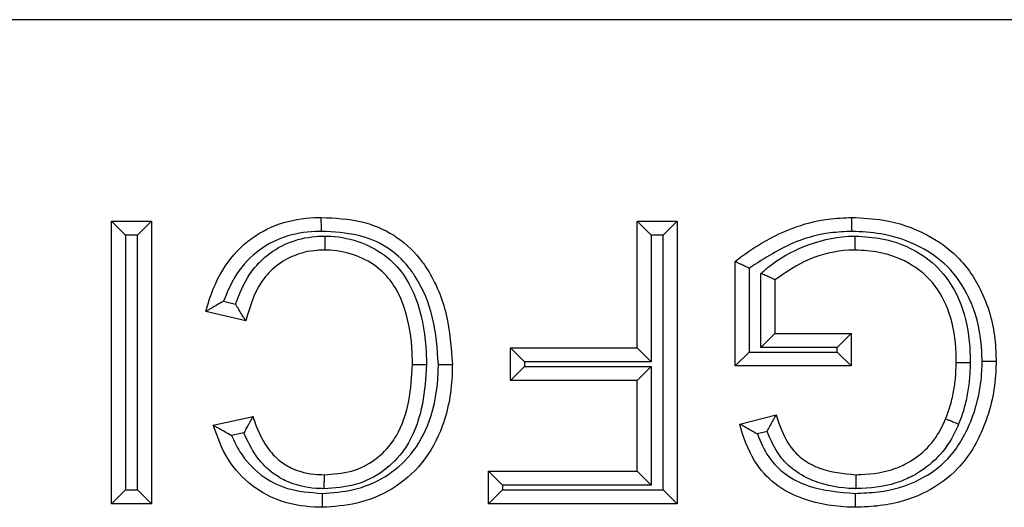
# Model space of a CAD drawing. Units: inches. Extents: x 0.4 to 8.1, y 0.3 to 10.7.
# Drawn here: x 1.8 to 1.9, y 5.5 to 5.5 of the extents above; entities that cross this region are included whole.
import ezdxf

# ---------------------------------------------------------------- set-up
doc = ezdxf.new("R2010")
doc.units = ezdxf.units.IN
doc.header["$MEASUREMENT"] = 0

msp = doc.modelspace()

# ---------------------------------------------------------------- linework, layer by layer
at = {"color": 7, "linetype": 'Continuous', "lineweight": 25}
for p, q in [((1.971303, 5.533456), (1.706392, 5.533456)), ((1.813983, 5.504595), (1.813983, 5.521448)), ((1.813983, 5.521448), (1.814816, 5.520615)), ((1.813983, 5.521448), (1.816359, 5.521448)), ((1.816359, 5.521448), (1.815526, 5.520615)), ((1.816359, 5.521448), (1.816359, 5.504595)), ((1.845311, 5.513886), (1.845311, 5.521448)), ((1.845311, 5.521448), (1.846144, 5.520615)), ((1.845311, 5.521448), (1.847688, 5.521448)), ((1.847688, 5.521448), (1.846854, 5.520615)), ((1.847688, 5.521448), (1.847688, 5.504595)), ((1.814816, 5.520615), (1.814816, 5.505429)), ((1.815526, 5.520615), (1.814816, 5.520615)), ((1.815526, 5.505429), (1.815526, 5.520615)), ((1.846144, 5.520615), (1.846144, 5.513053)), ((1.846854, 5.520615), (1.846144, 5.520615)), ((1.846854, 5.505429), (1.846854, 5.520615)), ((1.851145, 5.512806), (1.851145, 5.519041)), ((1.851978, 5.518629), (1.851978, 5.513639)), ((1.852688, 5.513917), (1.852688, 5.518328)), ((1.853521, 5.517944), (1.853521, 5.51475)), ((1.82065, 5.516664), (1.821373, 5.516496)), ((1.821977, 5.5155), (1.8196, 5.516053)), ((1.853521, 5.51475), (1.852688, 5.513917)), ((1.853521, 5.51475), (1.858058, 5.51475)), ((1.858058, 5.51475), (1.857225, 5.513917)), ((1.858058, 5.51475), (1.858058, 5.512806)), ((1.837749, 5.513886), (1.845311, 5.513886)), ((1.837749, 5.513886), (1.838582, 5.513053)), ((1.837749, 5.511941), (1.837749, 5.513886)), ((1.845311, 5.513886), (1.846144, 5.513053)), ((1.857225, 5.513917), (1.852688, 5.513917)), ((1.857225, 5.513639), (1.857225, 5.513917)), ((1.851978, 5.513639), (1.851145, 5.512806)), ((1.851978, 5.513639), (1.857225, 5.513639)), ((1.857225, 5.513639), (1.858058, 5.512806)), ((1.837749, 5.511941), (1.838582, 5.512775)), ((1.846144, 5.513053), (1.838582, 5.513053)), ((1.838582, 5.513053), (1.838582, 5.512775)), ((1.838582, 5.512775), (1.846144, 5.512775)), ((1.846144, 5.512775), (1.845311, 5.511941)), ((1.846144, 5.512775), (1.846144, 5.505707)), ((1.858058, 5.512806), (1.851145, 5.512806)), ((1.845311, 5.511941), (1.837749, 5.511941)), ((1.845311, 5.50654), (1.845311, 5.511941)), ((1.820032, 5.509278), (1.822409, 5.509788)), ((1.851421, 5.509345), (1.853595, 5.509892)), ((1.821865, 5.508819), (1.821126, 5.50866)), ((1.85305, 5.508896), (1.852474, 5.508751)), ((1.837286, 5.505707), (1.836453, 5.50654)), ((1.836453, 5.50654), (1.845311, 5.50654)), ((1.836453, 5.504595), (1.836453, 5.50654)), ((1.846144, 5.505707), (1.845311, 5.50654)), ((1.846144, 5.505707), (1.837286, 5.505707)), ((1.837286, 5.505707), (1.837286, 5.505429)), ((1.814816, 5.505429), (1.813983, 5.504595)), ((1.814816, 5.505429), (1.815526, 5.505429)), ((1.815526, 5.505429), (1.816359, 5.504595)), ((1.837286, 5.505429), (1.836453, 5.504595)), ((1.837286, 5.505429), (1.846854, 5.505429)), ((1.846854, 5.505429), (1.847688, 5.504595)), ((1.816359, 5.504595), (1.813983, 5.504595)), ((1.847688, 5.504595), (1.836453, 5.504595))]:
    msp.add_line(p, q, dxfattribs=at)
for points, knots in [([(1.8196, 5.516053), (1.819614, 5.516107), (1.819843, 5.516968), (1.820442, 5.518525), (1.821983, 5.520313), (1.823939, 5.521388), (1.825509, 5.521644), (1.826348, 5.521661), (1.82648, 5.521664)], [0, 0, 0, 0, 0.017396, 0.277664, 0.511968, 0.738126, 0.958776, 1, 1, 1, 1]), ([(1.826483, 5.52083), (1.826483, 5.520867), (1.826483, 5.520929), (1.826482, 5.521081), (1.826482, 5.521281), (1.826481, 5.521493), (1.82648, 5.521636), (1.82648, 5.521655), (1.82648, 5.521664)], [0, 0, 0, 0, 0.0842257, 0.1415174, 0.3561713, 0.5707914, 0.7853954, 1, 1, 1, 1]), ([(1.82648, 5.521664), (1.827291, 5.521625), (1.828794, 5.521552), (1.830861, 5.520703), (1.832096, 5.519579), (1.833213, 5.518004), (1.834084, 5.515881), (1.834222, 5.513897), (1.834292, 5.512897)], [0, 0, 0, 0, 0.182466, 0.338069, 0.494101, 0.552312, 0.774107, 1, 1, 1, 1]), ([(1.851145, 5.519041), (1.851298, 5.51916), (1.852332, 5.519958), (1.854146, 5.520978), (1.856418, 5.521595), (1.857637, 5.521645), (1.858109, 5.521664)], [0, 0, 0, 0, 0.076936, 0.517631, 0.81323, 1, 1, 1, 1]), ([(1.858113, 5.52083), (1.858113, 5.520865), (1.858112, 5.520927), (1.858112, 5.52108), (1.858111, 5.521281), (1.85811, 5.521493), (1.858109, 5.521636), (1.858109, 5.521655), (1.858109, 5.521664)], [0, 0, 0, 0, 0.080452, 0.141543, 0.356198, 0.570811, 0.785405, 1, 1, 1, 1]), ([(1.858109, 5.521664), (1.858736, 5.521634), (1.860273, 5.52156), (1.862476, 5.52081), (1.864568, 5.519353), (1.866056, 5.517113), (1.866649, 5.514884), (1.86669, 5.513479), (1.866701, 5.513103)], [0, 0, 0, 0, 0.137845, 0.337913, 0.502879, 0.690509, 0.917197, 1, 1, 1, 1]), ([(1.826483, 5.52083), (1.826361, 5.520828), (1.825611, 5.520813), (1.824226, 5.520592), (1.822519, 5.519649), (1.821297, 5.518251), (1.820849, 5.517153), (1.82065, 5.516664)], [0, 0, 0, 0, 0.04774, 0.292893, 0.538825, 0.79468, 1, 1, 1, 1]), ([(1.821373, 5.516496), (1.821611, 5.517107), (1.822017, 5.518151), (1.823132, 5.51939), (1.824476, 5.520224), (1.825756, 5.520528), (1.826515, 5.520548), (1.826705, 5.520553)], [0, 0, 0, 0, 0.271159, 0.462538, 0.683434, 0.920906, 1, 1, 1, 1]), ([(1.833459, 5.512899), (1.833394, 5.513829), (1.833267, 5.515653), (1.832476, 5.517601), (1.831481, 5.519005), (1.830406, 5.519988), (1.828572, 5.520733), (1.827227, 5.520796), (1.826483, 5.52083)], [0, 0, 0, 0, 0.232986, 0.456814, 0.514226, 0.664292, 0.814482, 1, 1, 1, 1]), ([(1.826703, 5.519719), (1.826703, 5.519729), (1.826703, 5.519747), (1.826703, 5.519891), (1.826704, 5.520102), (1.826704, 5.520306), (1.826705, 5.520459), (1.826705, 5.52052), (1.826705, 5.520553)], [0, 0, 0, 0, 0.214576, 0.429151, 0.643751, 0.858407, 0.925268, 1, 1, 1, 1]), ([(1.826705, 5.520553), (1.826817, 5.52055), (1.827558, 5.520533), (1.828881, 5.520249), (1.830423, 5.519387), (1.831582, 5.518098), (1.832446, 5.516159), (1.832724, 5.51434), (1.832745, 5.513123), (1.832749, 5.512886)], [0, 0, 0, 0, 0.0305038, 0.2024345, 0.362659, 0.5048289, 0.6675845, 0.9352972, 1, 1, 1, 1]), ([(1.858113, 5.52083), (1.85768, 5.520813), (1.856561, 5.520766), (1.854392, 5.5202), (1.852895, 5.519226), (1.851978, 5.518629)], [0, 0, 0, 0, 0.196044, 0.507327, 1, 1, 1, 1]), ([(1.852688, 5.518328), (1.852848, 5.518469), (1.853604, 5.519132), (1.855305, 5.520067), (1.857123, 5.520528), (1.858172, 5.52055), (1.85831, 5.520553)], [0, 0, 0, 0, 0.103909, 0.489389, 0.932761, 1, 1, 1, 1]), ([(1.865867, 5.513103), (1.865857, 5.51345), (1.865821, 5.514736), (1.865287, 5.516751), (1.86396, 5.51876), (1.862086, 5.520059), (1.860094, 5.520736), (1.85869, 5.520803), (1.858113, 5.52083)], [0, 0, 0, 0, 0.084684, 0.313028, 0.497067, 0.658426, 0.859754, 1, 1, 1, 1]), ([(1.858308, 5.519719), (1.858308, 5.519729), (1.858308, 5.519747), (1.858309, 5.519891), (1.858309, 5.520102), (1.858309, 5.520308), (1.85831, 5.520461), (1.85831, 5.520523), (1.85831, 5.520553)], [0, 0, 0, 0, 0.214553, 0.429104, 0.64369, 0.858347, 0.930306, 1, 1, 1, 1]), ([(1.85831, 5.520553), (1.858842, 5.52052), (1.860175, 5.520438), (1.862045, 5.519715), (1.863768, 5.518259), (1.864858, 5.51617), (1.865144, 5.514288), (1.865155, 5.51321), (1.865157, 5.513007)], [0, 0, 0, 0, 0.138896, 0.34783, 0.509692, 0.718523, 0.946884, 1, 1, 1, 1]), ([(1.826703, 5.519719), (1.826538, 5.519715), (1.825889, 5.519699), (1.824803, 5.519442), (1.823671, 5.51874), (1.822551, 5.517487), (1.822209, 5.516305), (1.821977, 5.5155)], [0, 0, 0, 0, 0.071739, 0.282244, 0.474855, 0.642344, 1, 1, 1, 1]), ([(1.831915, 5.512887), (1.831912, 5.513112), (1.831892, 5.514241), (1.831642, 5.515897), (1.830882, 5.517624), (1.82989, 5.51873), (1.828575, 5.519459), (1.827441, 5.519703), (1.826802, 5.519717), (1.826703, 5.519719)], [0, 0, 0, 0, 0.069734, 0.349841, 0.511427, 0.647107, 0.802042, 0.969301, 1, 1, 1, 1]), ([(1.858308, 5.519719), (1.858183, 5.519717), (1.857245, 5.519696), (1.85551, 5.519296), (1.854177, 5.51839), (1.853521, 5.517944)], [0, 0, 0, 0, 0.072424, 0.543236, 1, 1, 1, 1]), ([(1.864324, 5.513015), (1.864322, 5.513203), (1.864312, 5.514189), (1.864061, 5.515877), (1.863107, 5.517722), (1.861606, 5.51899), (1.859965, 5.519618), (1.858782, 5.51969), (1.858308, 5.519719)], [0, 0, 0, 0, 0.055528, 0.290642, 0.496045, 0.651332, 0.860506, 1, 1, 1, 1]), ([(1.851978, 5.518629), (1.851971, 5.518633), (1.851882, 5.518677), (1.851704, 5.518765), (1.851473, 5.518879), (1.85129, 5.518969), (1.851168, 5.519029), (1.851152, 5.519037), (1.851145, 5.519041)], [0, 0, 0, 0, 0.0169687, 0.2164132, 0.4304531, 0.6254182, 0.8125629, 1, 1, 1, 1]), ([(1.853521, 5.517944), (1.853513, 5.517947), (1.853497, 5.517955), (1.853373, 5.518012), (1.853187, 5.518098), (1.852956, 5.518204), (1.852781, 5.518285), (1.852695, 5.518325), (1.852688, 5.518328)], [0, 0, 0, 0, 0.190362, 0.380458, 0.577751, 0.792329, 0.982503, 1, 1, 1, 1]), ([(1.82065, 5.516664), (1.820644, 5.516661), (1.820518, 5.516592), (1.820265, 5.516449), (1.81995, 5.516263), (1.819738, 5.516136), (1.819622, 5.516066), (1.819607, 5.516057), (1.8196, 5.516053)], [0, 0, 0, 0, 0.012963, 0.266912, 0.537161, 0.729155, 0.864245, 1, 1, 1, 1]), ([(1.821977, 5.5155), (1.821972, 5.515507), (1.821963, 5.515521), (1.821891, 5.515637), (1.82176, 5.515847), (1.821577, 5.516144), (1.82144, 5.516379), (1.821376, 5.51649), (1.821373, 5.516496)], [0, 0, 0, 0, 0.140949, 0.281225, 0.480426, 0.757392, 0.986677, 1, 1, 1, 1]), ([(1.826527, 5.505213), (1.827154, 5.505255), (1.828459, 5.505342), (1.830327, 5.506116), (1.831957, 5.507512), (1.83313, 5.50969), (1.833437, 5.511599), (1.833456, 5.512745), (1.833459, 5.512899)], [0, 0, 0, 0, 0.161218, 0.335555, 0.510688, 0.704426, 0.96044, 1, 1, 1, 1]), ([(1.834292, 5.512897), (1.834289, 5.512735), (1.834269, 5.511492), (1.833926, 5.509395), (1.832613, 5.506972), (1.830776, 5.505397), (1.828678, 5.504524), (1.827223, 5.504426), (1.826527, 5.504379)], [0, 0, 0, 0, 0.037526, 0.288296, 0.483604, 0.663662, 0.839084, 1, 1, 1, 1]), ([(1.832749, 5.512886), (1.8327, 5.512105), (1.832601, 5.510503), (1.832037, 5.50879), (1.831194, 5.50746), (1.83022, 5.506459), (1.828525, 5.505615), (1.82727, 5.505532), (1.826639, 5.50549)], [0, 0, 0, 0, 0.2168902, 0.445339, 0.4883691, 0.6538889, 0.8258019, 1, 1, 1, 1]), ([(1.826642, 5.506324), (1.827193, 5.506359), (1.82827, 5.506428), (1.829721, 5.507145), (1.830545, 5.507993), (1.831281, 5.509154), (1.831779, 5.510707), (1.83187, 5.512164), (1.831915, 5.512887)], [0, 0, 0, 0, 0.172981, 0.337727, 0.497587, 0.539468, 0.771384, 1, 1, 1, 1]), ([(1.831915, 5.512887), (1.831925, 5.512887), (1.831943, 5.512887), (1.832087, 5.512886), (1.832298, 5.512886), (1.832499, 5.512886), (1.832652, 5.512886), (1.832713, 5.512886), (1.832749, 5.512886)], [0, 0, 0, 0, 0.214598, 0.429195, 0.643811, 0.858465, 0.918425, 1, 1, 1, 1]), ([(1.833459, 5.512899), (1.833498, 5.512898), (1.83356, 5.512898), (1.833712, 5.512898), (1.833909, 5.512898), (1.834121, 5.512897), (1.834264, 5.512897), (1.834283, 5.512897), (1.834292, 5.512897)], [0, 0, 0, 0, 0.090908, 0.141479, 0.356134, 0.570764, 0.785382, 1, 1, 1, 1]), ([(1.866701, 5.513103), (1.866697, 5.512892), (1.866672, 5.511558), (1.866172, 5.509267), (1.864687, 5.506713), (1.862443, 5.505091), (1.860245, 5.504452), (1.858794, 5.504398), (1.858295, 5.504379)], [0, 0, 0, 0, 0.046465, 0.293462, 0.507167, 0.68057, 0.890122, 1, 1, 1, 1]), ([(1.858297, 5.505213), (1.858757, 5.50523), (1.86008, 5.505279), (1.862058, 5.505848), (1.864063, 5.507294), (1.865386, 5.509596), (1.865841, 5.511679), (1.865864, 5.512906), (1.865867, 5.513103)], [0, 0, 0, 0, 0.112041, 0.32206, 0.48989, 0.70125, 0.952129, 1, 1, 1, 1]), ([(1.863696, 5.509652), (1.863786, 5.509895), (1.863982, 5.510423), (1.864176, 5.511254), (1.864302, 5.512135), (1.864317, 5.51272), (1.864324, 5.513015)], [0, 0, 0, 0, 0.225762, 0.490038, 0.742853, 1, 1, 1, 1]), ([(1.864324, 5.513015), (1.864333, 5.513015), (1.864352, 5.513015), (1.864495, 5.513013), (1.864707, 5.513011), (1.864905, 5.513009), (1.865057, 5.513008), (1.865118, 5.513007), (1.865157, 5.513007)], [0, 0, 0, 0, 0.214616, 0.429232, 0.64386, 0.858514, 0.91029, 1, 1, 1, 1]), ([(1.865157, 5.513007), (1.865149, 5.512691), (1.865133, 5.512058), (1.864995, 5.511098), (1.864783, 5.510185), (1.864568, 5.509606), (1.864469, 5.509341)], [0, 0, 0, 0, 0.252464, 0.506394, 0.774282, 1, 1, 1, 1]), ([(1.865867, 5.513103), (1.865905, 5.513103), (1.865966, 5.513103), (1.866119, 5.513103), (1.866318, 5.513103), (1.866529, 5.513103), (1.866673, 5.513103), (1.866691, 5.513103), (1.866701, 5.513103)], [0, 0, 0, 0, 0.086342, 0.141504, 0.356158, 0.570782, 0.785391, 1, 1, 1, 1]), ([(1.822409, 5.509788), (1.822405, 5.50978), (1.822396, 5.509766), (1.822328, 5.509647), (1.822206, 5.509437), (1.822044, 5.50915), (1.821923, 5.508927), (1.821869, 5.508825), (1.821865, 5.508819)], [0, 0, 0, 0, 0.1495372, 0.2984637, 0.5024773, 0.7727777, 0.9862034, 1, 1, 1, 1]), ([(1.822409, 5.509788), (1.822421, 5.509751), (1.822628, 5.509102), (1.823044, 5.508126), (1.823915, 5.50717), (1.824907, 5.506562), (1.825843, 5.506341), (1.826504, 5.506327), (1.826642, 5.506324)], [0, 0, 0, 0, 0.0194032, 0.3452613, 0.5267609, 0.6648372, 0.9298031, 1, 1, 1, 1]), ([(1.85305, 5.508896), (1.853053, 5.508902), (1.85311, 5.50901), (1.853233, 5.509241), (1.853397, 5.509538), (1.853516, 5.509751), (1.853583, 5.50987), (1.853591, 5.509885), (1.853595, 5.509892)], [0, 0, 0, 0, 0.013551, 0.23578, 0.50788, 0.709204, 0.854286, 1, 1, 1, 1]), ([(1.853595, 5.509892), (1.853648, 5.509725), (1.853862, 5.50904), (1.854295, 5.508066), (1.855197, 5.507183), (1.856483, 5.506495), (1.857603, 5.506392), (1.858339, 5.506324)], [0, 0, 0, 0, 0.081761, 0.334101, 0.483557, 0.660908, 1, 1, 1, 1]), ([(1.826527, 5.504379), (1.826472, 5.50438), (1.825672, 5.504394), (1.824189, 5.504589), (1.822268, 5.505595), (1.820783, 5.507197), (1.820285, 5.508578), (1.820032, 5.509278)], [0, 0, 0, 0, 0.018982, 0.273669, 0.502101, 0.747634, 1, 1, 1, 1]), ([(1.821126, 5.50866), (1.82112, 5.508663), (1.820983, 5.508735), (1.820715, 5.508881), (1.820386, 5.50907), (1.820171, 5.509196), (1.820054, 5.509265), (1.820039, 5.509274), (1.820032, 5.509278)], [0, 0, 0, 0, 0.012748, 0.280705, 0.551608, 0.739444, 0.869376, 1, 1, 1, 1]), ([(1.858295, 5.504379), (1.858262, 5.50438), (1.857222, 5.504402), (1.85559, 5.504625), (1.853621, 5.505594), (1.852257, 5.506987), (1.851694, 5.508373), (1.851457, 5.509219), (1.851421, 5.509345)], [0, 0, 0, 0, 0.010562, 0.337981, 0.524152, 0.714188, 0.95744, 1, 1, 1, 1]), ([(1.852474, 5.508751), (1.852468, 5.508754), (1.852343, 5.508821), (1.85209, 5.50896), (1.851775, 5.509141), (1.851561, 5.509265), (1.851443, 5.509333), (1.851429, 5.509341), (1.851421, 5.509345)], [0, 0, 0, 0, 0.012996, 0.264359, 0.535188, 0.727906, 0.863621, 1, 1, 1, 1]), ([(1.858339, 5.506324), (1.85844, 5.506326), (1.859242, 5.506345), (1.860321, 5.506503), (1.861648, 5.507115), (1.862689, 5.5079), (1.863361, 5.508889), (1.863635, 5.509512), (1.863696, 5.509652)], [0, 0, 0, 0, 0.045527, 0.358298, 0.476103, 0.696035, 0.931591, 1, 1, 1, 1]), ([(1.864469, 5.509341), (1.864399, 5.509181), (1.864085, 5.508465), (1.863303, 5.507318), (1.862095, 5.506402), (1.860569, 5.505699), (1.859351, 5.505513), (1.85845, 5.505493), (1.858339, 5.50549)], [0, 0, 0, 0, 0.06808, 0.304449, 0.530921, 0.648981, 0.956628, 1, 1, 1, 1]), ([(1.863696, 5.509652), (1.863705, 5.509649), (1.863722, 5.509642), (1.863855, 5.509588), (1.864051, 5.50951), (1.864243, 5.509432), (1.864385, 5.509375), (1.864442, 5.509352), (1.864469, 5.509341)], [0, 0, 0, 0, 0.214542, 0.429083, 0.643662, 0.858321, 0.932076, 1, 1, 1, 1]), ([(1.821126, 5.50866), (1.821281, 5.508332), (1.821702, 5.507442), (1.822785, 5.506272), (1.824509, 5.505352), (1.825808, 5.505263), (1.826527, 5.505213)], [0, 0, 0, 0, 0.159482, 0.432762, 0.685779, 1, 1, 1, 1]), ([(1.826639, 5.50549), (1.826483, 5.505494), (1.825702, 5.505511), (1.824582, 5.50578), (1.823383, 5.506518), (1.822486, 5.507479), (1.822084, 5.508348), (1.821865, 5.508819)], [0, 0, 0, 0, 0.075361, 0.377531, 0.539996, 0.750624, 1, 1, 1, 1]), ([(1.852474, 5.508751), (1.85267, 5.50828), (1.853053, 5.507357), (1.854132, 5.506274), (1.855889, 5.505401), (1.857345, 5.505287), (1.858297, 5.505213)], [0, 0, 0, 0, 0.2075713, 0.4071684, 0.6123572, 1, 1, 1, 1]), ([(1.858339, 5.50549), (1.858297, 5.505491), (1.857463, 5.50551), (1.85616, 5.505727), (1.854691, 5.506508), (1.853661, 5.507505), (1.853274, 5.508386), (1.85305, 5.508896)], [0, 0, 0, 0, 0.018667, 0.372499, 0.574671, 0.75417, 1, 1, 1, 1]), ([(1.826642, 5.506324), (1.826642, 5.506315), (1.826642, 5.506296), (1.826642, 5.506153), (1.826641, 5.505941), (1.82664, 5.505741), (1.82664, 5.505589), (1.826639, 5.505527), (1.826639, 5.50549)], [0, 0, 0, 0, 0.214605, 0.42921, 0.643831, 0.858485, 0.915422, 1, 1, 1, 1]), ([(1.858339, 5.506324), (1.858339, 5.506315), (1.858339, 5.506296), (1.858339, 5.506153), (1.858339, 5.505941), (1.858339, 5.505736), (1.858339, 5.505583), (1.858339, 5.505522), (1.858339, 5.50549)], [0, 0, 0, 0, 0.214565, 0.429129, 0.643723, 0.85838, 0.927748, 1, 1, 1, 1]), ([(1.826527, 5.505213), (1.826527, 5.505176), (1.826527, 5.505115), (1.826527, 5.504962), (1.826527, 5.504762), (1.826527, 5.504551), (1.826527, 5.504407), (1.826527, 5.504389), (1.826527, 5.504379)], [0, 0, 0, 0, 0.083709, 0.141521, 0.356175, 0.570794, 0.785397, 1, 1, 1, 1]), ([(1.858297, 5.505213), (1.858297, 5.505178), (1.858297, 5.505116), (1.858296, 5.504963), (1.858296, 5.504762), (1.858295, 5.504551), (1.858295, 5.504407), (1.858295, 5.504389), (1.858295, 5.504379)], [0, 0, 0, 0, 0.081009, 0.141539, 0.356193, 0.570808, 0.785404, 1, 1, 1, 1])]:
    msp.add_open_spline(points, degree=3, knots=knots, dxfattribs=at)

doc.saveas('drawing.dxf')
